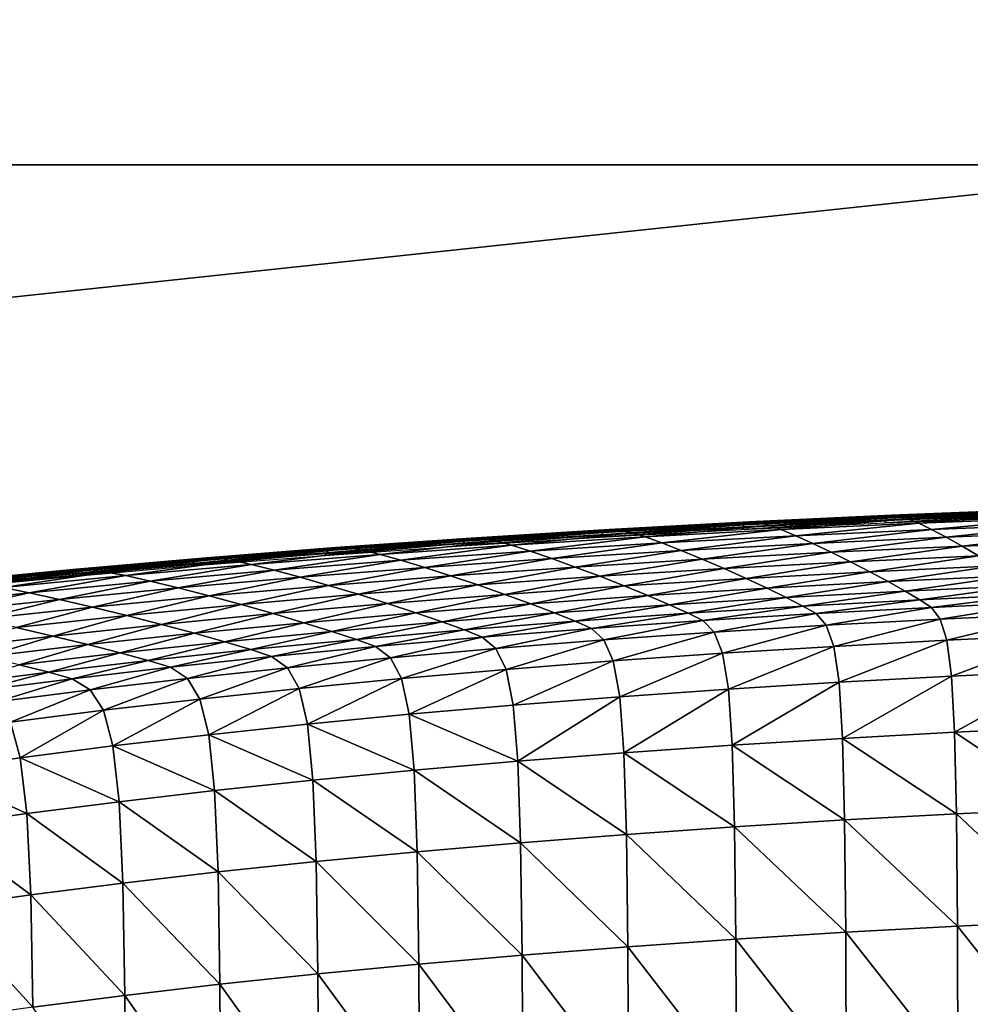
# Model space of a CAD drawing. Extents: x -250 to 250, y -245 to 245.
# Drawn here: x -2 to 1, y 115 to 118 of the extents above; entities that cross this region are included whole.
import ezdxf

# ---------------------------------------------------------------- set-up
doc = ezdxf.new("R2010")
doc.units = 0

msp = doc.modelspace()

# ---------------------------------------------------------------- linework, layer by layer
for points in [[(2.12, 122.764, 147.7229), (-32.0744, 122.764, 147.7229), (-32.0719, 117.8567, 147.678)], [(2.12, 122.764, 147.7229), (-32.0719, 117.8567, 147.678), (2.12, 117.8567, 147.6779)], [(-32.0669, 114.2113, 147.5881), (2.12, 117.8567, 147.6779), (-32.0719, 117.8567, 147.678)], [(2.12, 117.8567, 147.6779), (-32.0669, 114.2113, 147.5881), (2.1201, 114.2113, 147.5878)], [(1.3224, 116.6039, 123.2346), (0.7995, 116.5835, 123.1084), (0.7931, 116.577, 123.1334)], [(0.7931, 116.577, 123.1334), (1.3171, 116.5975, 123.2598), (1.3224, 116.6039, 123.2346)], [(0.7995, 116.5835, 123.1084), (1.3307, 116.6077, 123.1961), (0.8094, 116.5873, 123.0703)], [(1.3307, 116.6077, 123.1961), (0.7995, 116.5835, 123.1084), (1.3224, 116.6039, 123.2346)], [(1.3307, 116.6077, 123.1961), (0.8241, 116.5877, 123.0147), (0.8094, 116.5873, 123.0703)], [(1.343, 116.6079, 123.1399), (0.8447, 116.5836, 122.9373), (0.8241, 116.5877, 123.0147)], [(0.8241, 116.5877, 123.0147), (1.3307, 116.6077, 123.1961), (1.343, 116.6079, 123.1399)], [(0.8447, 116.5836, 122.9373), (1.343, 116.6079, 123.1399), (1.3603, 116.6037, 123.0617)], [(1.3603, 116.6037, 123.0617), (0.8726, 116.5742, 122.8337), (0.8447, 116.5836, 122.9373)], [(0.8726, 116.5742, 122.8337), (1.3603, 116.6037, 123.0617), (1.3835, 116.5941, 122.9569)], [(0.7892, 116.5688, 123.1497), (0.2674, 116.5356, 123.0125), (0.7864, 116.5597, 123.1616)], [(0.2674, 116.5356, 123.0125), (0.7892, 116.5688, 123.1497), (0.2707, 116.5447, 123.0007)], [(0.2707, 116.5447, 123.0007), (0.7892, 116.5688, 123.1497), (0.7931, 116.577, 123.1334)], [(0.2707, 116.5447, 123.0007), (0.7931, 116.577, 123.1334), (0.2753, 116.553, 122.9846)], [(0.7995, 116.5835, 123.1084), (0.2753, 116.553, 122.9846), (0.7931, 116.577, 123.1334)], [(0.2753, 116.553, 122.9846), (0.7995, 116.5835, 123.1084), (0.2826, 116.5595, 122.9599)], [(0.8094, 116.5873, 123.0703), (0.2826, 116.5595, 122.9599), (0.7995, 116.5835, 123.1084)], [(0.2826, 116.5595, 122.9599), (0.8094, 116.5873, 123.0703), (0.2941, 116.5634, 122.9223)], [(0.2941, 116.5634, 122.9223), (0.8094, 116.5873, 123.0703), (0.3112, 116.5638, 122.8673)], [(0.8241, 116.5877, 123.0147), (0.3112, 116.5638, 122.8673), (0.8094, 116.5873, 123.0703)], [(0.8241, 116.5877, 123.0147), (0.3352, 116.5599, 122.7909), (0.3112, 116.5638, 122.8673)], [(0.3352, 116.5599, 122.7909), (0.8241, 116.5877, 123.0147), (0.8447, 116.5836, 122.9373)], [(0.3352, 116.5599, 122.7909), (0.8447, 116.5836, 122.9373), (0.3675, 116.5507, 122.6885)], [(0.8726, 116.5742, 122.8337), (0.3675, 116.5507, 122.6885), (0.8447, 116.5836, 122.9373)], [(0.8726, 116.5742, 122.8337), (0.4095, 116.5355, 122.556), (0.3675, 116.5507, 122.6885)], [(0.4095, 116.5355, 122.556), (0.8726, 116.5742, 122.8337), (0.9087, 116.5587, 122.6994)], [(1.3138, 116.5893, 123.2763), (0.7892, 116.5688, 123.1497), (0.7864, 116.5597, 123.1616)], [(0.7864, 116.5597, 123.1616), (1.3115, 116.5802, 123.2883), (1.3138, 116.5893, 123.2763)], [(0.7892, 116.5688, 123.1497), (1.3171, 116.5975, 123.2598), (0.7931, 116.577, 123.1334)], [(1.3171, 116.5975, 123.2598), (0.7892, 116.5688, 123.1497), (1.3138, 116.5893, 123.2763)], [(1.3835, 116.5941, 122.9569), (0.9087, 116.5587, 122.6994), (0.8726, 116.5742, 122.8337)], [(0.9087, 116.5587, 122.6994), (1.3835, 116.5941, 122.9569), (1.4138, 116.5784, 122.8213)], [(1.4138, 116.5784, 122.8213), (0.9544, 116.5361, 122.5303), (0.9087, 116.5587, 122.6994)], [(0.9544, 116.5361, 122.5303), (1.4138, 116.5784, 122.8213), (1.452, 116.5556, 122.6503)], [(-0.2271, 116.5319, 122.7892), (-0.7382, 116.4941, 122.6205), (-0.2355, 116.5253, 122.8136)], [(-0.7382, 116.4941, 122.6205), (-0.2271, 116.5319, 122.7892), (-0.7288, 116.5007, 122.5965)], [(-0.214, 116.5359, 122.7521), (-0.7288, 116.5007, 122.5965), (-0.2271, 116.5319, 122.7892)], [(-0.7288, 116.5007, 122.5965), (-0.214, 116.5359, 122.7521), (-0.7141, 116.5048, 122.56)], [(-0.1946, 116.5364, 122.698), (-0.7141, 116.5048, 122.56), (-0.214, 116.5359, 122.7521)], [(-0.7141, 116.5048, 122.56), (-0.1946, 116.5364, 122.698), (-0.6924, 116.5055, 122.5068)], [(-0.1946, 116.5364, 122.698), (-0.6619, 116.5019, 122.4326), (-0.6924, 116.5055, 122.5068)], [(-0.6619, 116.5019, 122.4326), (-0.1946, 116.5364, 122.698), (-0.1673, 116.5327, 122.6226)], [(-0.6619, 116.5019, 122.4326), (-0.1673, 116.5327, 122.6226), (-0.6207, 116.4933, 122.3335)], [(-0.1673, 116.5327, 122.6226), (-0.1306, 116.5238, 122.5218), (-0.6207, 116.4933, 122.3335)], [(0.2707, 116.5447, 123.0007), (-0.2407, 116.517, 122.8295), (-0.2444, 116.5079, 122.8411)], [(-0.2444, 116.5079, 122.8411), (0.2674, 116.5356, 123.0125), (0.2707, 116.5447, 123.0007)], [(-0.2407, 116.517, 122.8295), (0.2753, 116.553, 122.9846), (-0.2355, 116.5253, 122.8136)], [(0.2753, 116.553, 122.9846), (-0.2407, 116.517, 122.8295), (0.2707, 116.5447, 123.0007)], [(0.2826, 116.5595, 122.9599), (-0.2271, 116.5319, 122.7892), (-0.2355, 116.5253, 122.8136)], [(-0.2355, 116.5253, 122.8136), (0.2753, 116.553, 122.9846), (0.2826, 116.5595, 122.9599)], [(-0.2271, 116.5319, 122.7892), (0.2941, 116.5634, 122.9223), (-0.214, 116.5359, 122.7521)], [(0.2941, 116.5634, 122.9223), (-0.2271, 116.5319, 122.7892), (0.2826, 116.5595, 122.9599)], [(0.3112, 116.5638, 122.8673), (-0.1946, 116.5364, 122.698), (-0.214, 116.5359, 122.7521)], [(-0.214, 116.5359, 122.7521), (0.2941, 116.5634, 122.9223), (0.3112, 116.5638, 122.8673)], [(0.3112, 116.5638, 122.8673), (-0.1673, 116.5327, 122.6226), (-0.1946, 116.5364, 122.698)], [(-0.1673, 116.5327, 122.6226), (0.3112, 116.5638, 122.8673), (0.3352, 116.5599, 122.7909)], [(0.3352, 116.5599, 122.7909), (-0.1306, 116.5238, 122.5218), (-0.1673, 116.5327, 122.6226)], [(-0.1306, 116.5238, 122.5218), (0.3352, 116.5599, 122.7909), (0.3675, 116.5507, 122.6885)], [(0.3675, 116.5507, 122.6885), (-0.0828, 116.5088, 122.3912), (-0.1306, 116.5238, 122.5218)], [(-0.0828, 116.5088, 122.3912), (0.3675, 116.5507, 122.6885), (0.4095, 116.5355, 122.556)], [(0.4095, 116.5355, 122.556), (-0.0224, 116.487, 122.2266), (-0.0828, 116.5088, 122.3912)], [(-0.0224, 116.487, 122.2266), (0.4095, 116.5355, 122.556), (0.4626, 116.5133, 122.389)], [(0.4095, 116.5355, 122.556), (0.9087, 116.5587, 122.6994), (0.4626, 116.5133, 122.389)], [(0.9087, 116.5587, 122.6994), (0.9544, 116.5361, 122.5303), (0.4626, 116.5133, 122.389)], [(0.9544, 116.5361, 122.5303), (0.5241, 116.4855, 122.1961), (0.4626, 116.5133, 122.389)], [(0.5241, 116.4855, 122.1961), (0.9544, 116.5361, 122.5303), (1.0073, 116.508, 122.335)], [(1.452, 116.5556, 122.6503), (1.0073, 116.508, 122.335), (0.9544, 116.5361, 122.5303)], [(1.0073, 116.508, 122.335), (1.452, 116.5556, 122.6503), (1.4962, 116.5271, 122.4529)], [(-1.2382, 116.451, 122.4213), (-0.7382, 116.4941, 122.6205), (-1.2318, 116.4593, 122.4059)], [(-0.7382, 116.4941, 122.6205), (-1.2382, 116.451, 122.4213), (-0.744, 116.4857, 122.6362)], [(-0.7288, 116.5007, 122.5965), (-1.2214, 116.466, 122.3823), (-1.2318, 116.4593, 122.4059)], [(-1.2318, 116.4593, 122.4059), (-0.7382, 116.4941, 122.6205), (-0.7288, 116.5007, 122.5965)], [(-1.2214, 116.466, 122.3823), (-0.7141, 116.5048, 122.56), (-1.2052, 116.4702, 122.3465)], [(-0.7141, 116.5048, 122.56), (-1.2214, 116.466, 122.3823), (-0.7288, 116.5007, 122.5965)], [(-0.6924, 116.5055, 122.5068), (-1.1812, 116.4711, 122.2942), (-1.2052, 116.4702, 122.3465)], [(-1.2052, 116.4702, 122.3465), (-0.7141, 116.5048, 122.56), (-0.6924, 116.5055, 122.5068)], [(-0.6924, 116.5055, 122.5068), (-1.1475, 116.4678, 122.2215), (-1.1812, 116.4711, 122.2942)], [(-1.1475, 116.4678, 122.2215), (-0.6924, 116.5055, 122.5068), (-0.6619, 116.5019, 122.4326)], [(-0.6619, 116.5019, 122.4326), (-1.1021, 116.4594, 122.1242), (-1.1475, 116.4678, 122.2215)], [(-1.1021, 116.4594, 122.1242), (-0.6619, 116.5019, 122.4326), (-0.6207, 116.4933, 122.3335)], [(-0.2407, 116.517, 122.8295), (-0.7481, 116.4766, 122.6476), (-0.2444, 116.5079, 122.8411)], [(-0.7481, 116.4766, 122.6476), (-0.2407, 116.517, 122.8295), (-0.744, 116.4857, 122.6362)], [(-0.2355, 116.5253, 122.8136), (-0.744, 116.4857, 122.6362), (-0.2407, 116.517, 122.8295)], [(-0.744, 116.4857, 122.6362), (-0.2355, 116.5253, 122.8136), (-0.7382, 116.4941, 122.6205)], [(-0.1306, 116.5238, 122.5218), (-0.5673, 116.4787, 122.205), (-0.6207, 116.4933, 122.3335)], [(-0.5673, 116.4787, 122.205), (-0.1306, 116.5238, 122.5218), (-0.0828, 116.5088, 122.3912)], [(-0.5673, 116.4787, 122.205), (-0.0828, 116.5088, 122.3912), (-0.4997, 116.4574, 122.0432)], [(-0.0828, 116.5088, 122.3912), (-0.0224, 116.487, 122.2266), (-0.4997, 116.4574, 122.0432)], [(0.4626, 116.5133, 122.389), (0.0475, 116.4597, 122.0366), (-0.0224, 116.487, 122.2266)], [(0.0475, 116.4597, 122.0366), (0.4626, 116.5133, 122.389), (0.5241, 116.4855, 122.1961)], [(0.5241, 116.4855, 122.1961), (1.0073, 116.508, 122.335), (0.591, 116.4536, 121.9862)], [(1.0073, 116.508, 122.335), (1.0649, 116.4757, 122.1223), (0.591, 116.4536, 121.9862)], [(1.4962, 116.5271, 122.4529), (1.0649, 116.4757, 122.1223), (1.0073, 116.508, 122.335)], [(1.0649, 116.4757, 122.1223), (1.4962, 116.5271, 122.4529), (1.5444, 116.4944, 122.238)], [(1.5444, 116.4944, 122.238), (1.125, 116.4406, 121.9011), (1.0649, 116.4757, 122.1223)], [(-1.2318, 116.4593, 122.4059), (-1.7225, 116.4128, 122.1853), (-1.2382, 116.451, 122.4213)], [(-1.7225, 116.4128, 122.1853), (-1.2318, 116.4593, 122.4059), (-1.7155, 116.4212, 122.1702)], [(-1.2214, 116.466, 122.3823), (-1.7155, 116.4212, 122.1702), (-1.2318, 116.4593, 122.4059)], [(-1.7155, 116.4212, 122.1702), (-1.2214, 116.466, 122.3823), (-1.7042, 116.428, 122.1471)], [(-1.2052, 116.4702, 122.3465), (-1.7042, 116.428, 122.1471), (-1.2214, 116.466, 122.3823)], [(-1.7042, 116.428, 122.1471), (-1.2052, 116.4702, 122.3465), (-1.6865, 116.4323, 122.112)], [(-1.6865, 116.4323, 122.112), (-1.1812, 116.4711, 122.2942), (-1.6603, 116.4333, 122.0608)], [(-1.1812, 116.4711, 122.2942), (-1.6865, 116.4323, 122.112), (-1.2052, 116.4702, 122.3465)], [(-1.1812, 116.4711, 122.2942), (-1.6234, 116.4303, 121.9896), (-1.6603, 116.4333, 122.0608)], [(-1.6234, 116.4303, 121.9896), (-1.1812, 116.4711, 122.2942), (-1.1475, 116.4678, 122.2215)], [(-1.6234, 116.4303, 121.9896), (-1.1475, 116.4678, 122.2215), (-1.5738, 116.4222, 121.8944)], [(-1.1475, 116.4678, 122.2215), (-1.1021, 116.4594, 122.1242), (-1.5738, 116.4222, 121.8944)], [(-1.1021, 116.4594, 122.1242), (-1.5093, 116.4085, 121.771), (-1.5738, 116.4222, 121.8944)], [(-1.5093, 116.4085, 121.771), (-1.1021, 116.4594, 122.1242), (-1.0431, 116.4453, 121.9982)], [(-0.744, 116.4857, 122.6362), (-1.2382, 116.451, 122.4213), (-1.2428, 116.4418, 122.4326)], [(-1.2428, 116.4418, 122.4326), (-0.7481, 116.4766, 122.6476), (-0.744, 116.4857, 122.6362)], [(-0.6207, 116.4933, 122.3335), (-1.0431, 116.4453, 121.9982), (-1.1021, 116.4594, 122.1242)], [(-1.0431, 116.4453, 121.9982), (-0.6207, 116.4933, 122.3335), (-0.5673, 116.4787, 122.205)], [(-0.5673, 116.4787, 122.205), (-0.9684, 116.4244, 121.8394), (-1.0431, 116.4453, 121.9982)], [(-0.9684, 116.4244, 121.8394), (-0.5673, 116.4787, 122.205), (-0.4997, 116.4574, 122.0432)], [(-0.0224, 116.487, 122.2266), (-0.4215, 116.4306, 121.8564), (-0.4997, 116.4574, 122.0432)], [(-0.4215, 116.4306, 121.8564), (-0.0224, 116.487, 122.2266), (0.0475, 116.4597, 122.0366)], [(-0.4215, 116.4306, 121.8564), (0.0475, 116.4597, 122.0366), (-0.3363, 116.3997, 121.653)], [(0.0475, 116.4597, 122.0366), (0.1236, 116.4283, 121.8297), (-0.3363, 116.3997, 121.653)], [(0.5241, 116.4855, 122.1961), (0.1236, 116.4283, 121.8297), (0.0475, 116.4597, 122.0366)], [(0.1236, 116.4283, 121.8297), (0.5241, 116.4855, 122.1961), (0.591, 116.4536, 121.9862)], [(1.0649, 116.4757, 122.1223), (0.6608, 116.419, 121.7677), (0.591, 116.4536, 121.9862)], [(0.6608, 116.419, 121.7677), (1.0649, 116.4757, 122.1223), (1.125, 116.4406, 121.9011)], [(-1.7042, 116.428, 122.1471), (-2.1761, 116.3866, 121.8915), (-2.1884, 116.3798, 121.9141)], [(-2.1884, 116.3798, 121.9141), (-1.7155, 116.4212, 122.1702), (-1.7042, 116.428, 122.1471)], [(-2.1761, 116.3866, 121.8915), (-1.6865, 116.4323, 122.112), (-2.157, 116.3911, 121.8571)], [(-1.6865, 116.4323, 122.112), (-2.1761, 116.3866, 121.8915), (-1.7042, 116.428, 122.1471)], [(-1.6603, 116.4333, 122.0608), (-2.1286, 116.3923, 121.8071), (-2.157, 116.3911, 121.8571)], [(-2.157, 116.3911, 121.8571), (-1.6865, 116.4323, 122.112), (-1.6603, 116.4333, 122.0608)], [(-2.1286, 116.3923, 121.8071), (-1.6603, 116.4333, 122.0608), (-2.0887, 116.3895, 121.7376)], [(-2.0887, 116.3895, 121.7376), (-1.6603, 116.4333, 122.0608), (-1.6234, 116.4303, 121.9896)], [(-1.6234, 116.4303, 121.9896), (-2.035, 116.3818, 121.6445), (-2.0887, 116.3895, 121.7376)], [(-2.035, 116.3818, 121.6445), (-1.6234, 116.4303, 121.9896), (-1.5738, 116.4222, 121.8944)], [(-2.035, 116.3818, 121.6445), (-1.5738, 116.4222, 121.8944), (-1.9651, 116.3686, 121.5241)], [(-1.9651, 116.3686, 121.5241), (-1.5738, 116.4222, 121.8944), (-1.5093, 116.4085, 121.771)], [(-1.2382, 116.451, 122.4213), (-1.7275, 116.4036, 122.1964), (-1.2428, 116.4418, 122.4326)], [(-1.7275, 116.4036, 122.1964), (-1.2382, 116.451, 122.4213), (-1.7225, 116.4128, 122.1853)], [(-1.5093, 116.4085, 121.771), (-1.0431, 116.4453, 121.9982), (-1.4277, 116.3882, 121.6156)], [(-1.0431, 116.4453, 121.9982), (-0.9684, 116.4244, 121.8394), (-1.4277, 116.3882, 121.6156)], [(-0.9684, 116.4244, 121.8394), (-1.3334, 116.3626, 121.4362), (-1.4277, 116.3882, 121.6156)], [(-1.3334, 116.3626, 121.4362), (-0.9684, 116.4244, 121.8394), (-0.8821, 116.3982, 121.6561)], [(-0.4997, 116.4574, 122.0432), (-0.8821, 116.3982, 121.6561), (-0.9684, 116.4244, 121.8394)], [(-0.8821, 116.3982, 121.6561), (-0.4997, 116.4574, 122.0432), (-0.4215, 116.4306, 121.8564)], [(-0.4215, 116.4306, 121.8564), (-0.788, 116.368, 121.4566), (-0.8821, 116.3982, 121.6561)], [(-0.788, 116.368, 121.4566), (-0.4215, 116.4306, 121.8564), (-0.3363, 116.3997, 121.653)], [(0.1236, 116.4283, 121.8297), (-0.2476, 116.3662, 121.4414), (-0.3363, 116.3997, 121.653)], [(-0.2476, 116.3662, 121.4414), (0.1236, 116.4283, 121.8297), (0.203, 116.3942, 121.6144)], [(0.591, 116.4536, 121.9862), (0.203, 116.3942, 121.6144), (0.1236, 116.4283, 121.8297)], [(0.203, 116.3942, 121.6144), (0.591, 116.4536, 121.9862), (0.6608, 116.419, 121.7677)], [(0.6608, 116.419, 121.7677), (1.125, 116.4406, 121.9011), (0.7305, 116.383, 121.5495)], [(1.125, 116.4406, 121.9011), (1.185, 116.4041, 121.6801), (0.7305, 116.383, 121.5495)], [(-2.6496, 116.3351, 121.6379), (-2.1761, 116.3866, 121.8915), (-2.6364, 116.342, 121.6158)], [(-2.1761, 116.3866, 121.8915), (-2.6496, 116.3351, 121.6379), (-2.1884, 116.3798, 121.9141)], [(-2.6364, 116.342, 121.6158), (-2.157, 116.3911, 121.8571), (-2.6158, 116.3466, 121.5823)], [(-2.157, 116.3911, 121.8571), (-2.6364, 116.342, 121.6158), (-2.1761, 116.3866, 121.8915)], [(-2.6158, 116.3466, 121.5823), (-2.1286, 116.3923, 121.8071), (-2.5853, 116.348, 121.5336)], [(-2.1286, 116.3923, 121.8071), (-2.6158, 116.3466, 121.5823), (-2.157, 116.3911, 121.8571)], [(-2.1286, 116.3923, 121.8071), (-2.5424, 116.3455, 121.4658), (-2.5853, 116.348, 121.5336)], [(-2.5424, 116.3455, 121.4658), (-2.1286, 116.3923, 121.8071), (-2.0887, 116.3895, 121.7376)], [(-2.5424, 116.3455, 121.4658), (-2.0887, 116.3895, 121.7376), (-2.4847, 116.3383, 121.3752)], [(-2.4847, 116.3383, 121.3752), (-2.0887, 116.3895, 121.7376), (-2.035, 116.3818, 121.6445)], [(-1.7225, 116.4128, 122.1853), (-2.196, 116.3713, 121.9288), (-2.2014, 116.362, 121.9397)], [(-2.2014, 116.362, 121.9397), (-1.7275, 116.4036, 122.1964), (-1.7225, 116.4128, 122.1853)], [(-2.196, 116.3713, 121.9288), (-1.7155, 116.4212, 122.1702), (-2.1884, 116.3798, 121.9141)], [(-1.7155, 116.4212, 122.1702), (-2.196, 116.3713, 121.9288), (-1.7225, 116.4128, 122.1853)], [(-1.5093, 116.4085, 121.771), (-1.8768, 116.3488, 121.3724), (-1.9651, 116.3686, 121.5241)], [(-1.8768, 116.3488, 121.3724), (-1.5093, 116.4085, 121.771), (-1.4277, 116.3882, 121.6156)], [(-1.8768, 116.3488, 121.3724), (-1.4277, 116.3882, 121.6156), (-1.7747, 116.3239, 121.1972)], [(-1.7747, 116.3239, 121.1972), (-1.4277, 116.3882, 121.6156), (-1.3334, 116.3626, 121.4362)], [(-1.3334, 116.3626, 121.4362), (-0.8821, 116.3982, 121.6561), (-1.2306, 116.3331, 121.2409)], [(-1.2306, 116.3331, 121.2409), (-0.8821, 116.3982, 121.6561), (-0.788, 116.368, 121.4566)], [(-0.3363, 116.3997, 121.653), (-0.69, 116.3351, 121.249), (-0.788, 116.368, 121.4566)], [(-0.69, 116.3351, 121.249), (-0.3363, 116.3997, 121.653), (-0.2476, 116.3662, 121.4414)], [(-0.2476, 116.3662, 121.4414), (0.203, 116.3942, 121.6144), (-0.1588, 116.3313, 121.23)], [(0.203, 116.3942, 121.6144), (0.2823, 116.3587, 121.3994), (-0.1588, 116.3313, 121.23)], [(0.6608, 116.419, 121.7677), (0.2823, 116.3587, 121.3994), (0.203, 116.3942, 121.6144)], [(0.2823, 116.3587, 121.3994), (0.6608, 116.419, 121.7677), (0.7305, 116.383, 121.5495)], [(1.185, 116.4041, 121.6801), (0.7975, 116.3471, 121.3402), (0.7305, 116.383, 121.5495)], [(0.7975, 116.3471, 121.3402), (1.185, 116.4041, 121.6801), (1.2426, 116.3678, 121.4681)], [(-2.6635, 116.3173, 121.6629), (-2.196, 116.3713, 121.9288), (-2.6578, 116.3266, 121.6523)], [(-2.196, 116.3713, 121.9288), (-2.6635, 116.3173, 121.6629), (-2.2014, 116.362, 121.9397)], [(-2.6578, 116.3266, 121.6523), (-2.1884, 116.3798, 121.9141), (-2.6496, 116.3351, 121.6379)], [(-2.1884, 116.3798, 121.9141), (-2.6578, 116.3266, 121.6523), (-2.196, 116.3713, 121.9288)], [(-2.035, 116.3818, 121.6445), (-2.4096, 116.3255, 121.2579), (-2.4847, 116.3383, 121.3752)], [(-2.4096, 116.3255, 121.2579), (-2.035, 116.3818, 121.6445), (-1.9651, 116.3686, 121.5241)], [(-2.4096, 116.3255, 121.2579), (-1.9651, 116.3686, 121.5241), (-2.3147, 116.3064, 121.1101)], [(-2.3147, 116.3064, 121.1101), (-1.9651, 116.3686, 121.5241), (-1.8768, 116.3488, 121.3724)], [(-1.3334, 116.3626, 121.4362), (-1.6633, 116.2952, 121.0065), (-1.7747, 116.3239, 121.1972)], [(-1.6633, 116.2952, 121.0065), (-1.3334, 116.3626, 121.4362), (-1.2306, 116.3331, 121.2409)], [(-0.788, 116.368, 121.4566), (-1.1235, 116.3009, 121.0378), (-1.2306, 116.3331, 121.2409)], [(-1.1235, 116.3009, 121.0378), (-0.788, 116.368, 121.4566), (-0.69, 116.3351, 121.249)], [(-0.2476, 116.3662, 121.4414), (-0.592, 116.3008, 121.0416), (-0.69, 116.3351, 121.249)], [(-0.592, 116.3008, 121.0416), (-0.2476, 116.3662, 121.4414), (-0.1588, 116.3313, 121.23)], [(0.2823, 116.3587, 121.3994), (-0.0736, 116.2964, 121.0272), (-0.1588, 116.3313, 121.23)], [(-0.0736, 116.2964, 121.0272), (0.2823, 116.3587, 121.3994), (0.3584, 116.3233, 121.1931)], [(0.7305, 116.383, 121.5495), (0.3584, 116.3233, 121.1931), (0.2823, 116.3587, 121.3994)], [(0.3584, 116.3233, 121.1931), (0.7305, 116.383, 121.5495), (0.7975, 116.3471, 121.3402)], [(0.7975, 116.3471, 121.3402), (1.2426, 116.3678, 121.4681), (0.8589, 116.3126, 121.1484)], [(1.2426, 116.3678, 121.4681), (1.2955, 116.3329, 121.2738), (0.8589, 116.3126, 121.1484)], [(-2.7407, 116.261, 120.8293), (-2.4096, 116.3255, 121.2579), (-2.3147, 116.3064, 121.1101)], [(-1.8768, 116.3488, 121.3724), (-2.205, 116.2823, 120.9395), (-2.3147, 116.3064, 121.1101)], [(-2.205, 116.2823, 120.9395), (-1.8768, 116.3488, 121.3724), (-1.7747, 116.3239, 121.1972)], [(-2.205, 116.2823, 120.9395), (-1.7747, 116.3239, 121.1972), (-2.0853, 116.2543, 120.7538)], [(-2.0853, 116.2543, 120.7538), (-1.7747, 116.3239, 121.1972), (-1.6633, 116.2952, 121.0065)], [(-1.6633, 116.2952, 121.0065), (-1.2306, 116.3331, 121.2409), (-1.5474, 116.2638, 120.8082)], [(-1.5474, 116.2638, 120.8082), (-1.2306, 116.3331, 121.2409), (-1.1235, 116.3009, 121.0378)], [(-1.1235, 116.3009, 121.0378), (-0.69, 116.3351, 121.249), (-1.0164, 116.2674, 120.8348)], [(-1.0164, 116.2674, 120.8348), (-0.69, 116.3351, 121.249), (-0.592, 116.3008, 121.0416)], [(-0.1588, 116.3313, 121.23), (-0.4979, 116.2666, 120.8427), (-0.592, 116.3008, 121.0416)], [(-0.4979, 116.2666, 120.8427), (-0.1588, 116.3313, 121.23), (-0.0736, 116.2964, 121.0272)], [(-0.0736, 116.2964, 121.0272), (0.3584, 116.3233, 121.1931), (0.0046, 116.2629, 120.8414)], [(0.3584, 116.3233, 121.1931), (0.4283, 116.2893, 121.0042), (0.0046, 116.2629, 120.8414)], [(0.7975, 116.3471, 121.3402), (0.4283, 116.2893, 121.0042), (0.3584, 116.3233, 121.1931)], [(0.4283, 116.2893, 121.0042), (0.7975, 116.3471, 121.3402), (0.8589, 116.3126, 121.1484)], [(1.2955, 116.3329, 121.2738), (0.912, 116.281, 120.9829), (0.8589, 116.3126, 121.1484)], [(0.912, 116.281, 120.9829), (1.2955, 116.3329, 121.2738), (1.3412, 116.3009, 121.1062)], [(-2.7407, 116.261, 120.8293), (-2.3147, 116.3064, 121.1101), (-2.6236, 116.2376, 120.6636)], [(-2.6236, 116.2376, 120.6636), (-2.3147, 116.3064, 121.1101), (-2.205, 116.2823, 120.9395)], [(-2.205, 116.2823, 120.9395), (-2.4958, 116.2105, 120.4832), (-2.6236, 116.2376, 120.6636)], [(-2.4958, 116.2105, 120.4832), (-2.205, 116.2823, 120.9395), (-2.0853, 116.2543, 120.7538)], [(-1.6633, 116.2952, 121.0065), (-1.9607, 116.2237, 120.5606), (-2.0853, 116.2543, 120.7538)], [(-1.9607, 116.2237, 120.5606), (-1.6633, 116.2952, 121.0065), (-1.5474, 116.2638, 120.8082)], [(-1.1235, 116.3009, 121.0378), (-1.4314, 116.231, 120.61), (-1.5474, 116.2638, 120.8082)], [(-1.4314, 116.231, 120.61), (-1.1235, 116.3009, 121.0378), (-1.0164, 116.2674, 120.8348)], [(-0.592, 116.3008, 121.0416), (-0.9136, 116.2338, 120.6402), (-1.0164, 116.2674, 120.8348)], [(-0.9136, 116.2338, 120.6402), (-0.592, 116.3008, 121.0416), (-0.4979, 116.2666, 120.8427)], [(-0.0736, 116.2964, 121.0272), (-0.4115, 116.2337, 120.6605), (-0.4979, 116.2666, 120.8427)], [(-0.4115, 116.2337, 120.6605), (-0.0736, 116.2964, 121.0272), (0.0046, 116.2629, 120.8414)], [(0.4283, 116.2893, 121.0042), (0.0722, 116.2322, 120.6811), (0.0046, 116.2629, 120.8414)], [(0.0722, 116.2322, 120.6811), (0.4283, 116.2893, 121.0042), (0.4887, 116.2581, 120.8411)], [(0.8589, 116.3126, 121.1484), (0.4887, 116.2581, 120.8411), (0.4283, 116.2893, 121.0042)], [(0.4887, 116.2581, 120.8411), (0.8589, 116.3126, 121.1484), (0.912, 116.281, 120.9829)], [(0.912, 116.281, 120.9829), (0.5365, 116.2311, 120.7125), (0.4887, 116.2581, 120.8411)], [(0.5365, 116.2311, 120.7125), (0.912, 116.281, 120.9829), (0.954, 116.2537, 120.8523)], [(0.912, 116.281, 120.9829), (1.3412, 116.3009, 121.1062), (0.954, 116.2537, 120.8523)], [(1.3412, 116.3009, 121.1062), (1.3773, 116.2734, 120.974), (0.954, 116.2537, 120.8523)], [(-2.4958, 116.2105, 120.4832), (-2.0853, 116.2543, 120.7538), (-2.3628, 116.1808, 120.2956)], [(-2.3628, 116.1808, 120.2956), (-2.0853, 116.2543, 120.7538), (-1.9607, 116.2237, 120.5606)], [(-1.9607, 116.2237, 120.5606), (-1.5474, 116.2638, 120.8082), (-1.8361, 116.1918, 120.3676)], [(-1.8361, 116.1918, 120.3676), (-1.5474, 116.2638, 120.8082), (-1.4314, 116.231, 120.61)], [(-1.4314, 116.231, 120.61), (-1.0164, 116.2674, 120.8348), (-1.3201, 116.1982, 120.42)], [(-1.3201, 116.1982, 120.42), (-1.0164, 116.2674, 120.8348), (-0.9136, 116.2338, 120.6402)], [(-0.9136, 116.2338, 120.6402), (-0.4979, 116.2666, 120.8427), (-0.8193, 116.2015, 120.4619)], [(-0.8193, 116.2015, 120.4619), (-0.4979, 116.2666, 120.8427), (-0.4115, 116.2337, 120.6605)], [(0.0046, 116.2629, 120.8414), (-0.3369, 116.2034, 120.5033), (-0.4115, 116.2337, 120.6605)], [(-0.3369, 116.2034, 120.5033), (0.0046, 116.2629, 120.8414), (0.0722, 116.2322, 120.6811)], [(0.0722, 116.2322, 120.6811), (0.4887, 116.2581, 120.8411), (0.1256, 116.2055, 120.5547)], [(0.4887, 116.2581, 120.8411), (0.5365, 116.2311, 120.7125), (0.1256, 116.2055, 120.5547)], [(0.954, 116.2537, 120.8523), (0.5732, 116.1889, 120.618), (0.5365, 116.2311, 120.7125)], [(0.5732, 116.1889, 120.618), (0.954, 116.2537, 120.8523), (0.9863, 116.2113, 120.7564)], [(1.3773, 116.2734, 120.974), (0.9863, 116.2113, 120.7564), (0.954, 116.2537, 120.8523)], [(0.9863, 116.2113, 120.7564), (1.3773, 116.2734, 120.974), (1.4051, 116.2308, 120.8767)], [(-1.9607, 116.2237, 120.5606), (-2.2298, 116.1498, 120.1082), (-2.3628, 116.1808, 120.2956)], [(-2.2298, 116.1498, 120.1082), (-1.9607, 116.2237, 120.5606), (-1.8361, 116.1918, 120.3676)], [(-1.4314, 116.231, 120.61), (-1.7165, 116.1598, 120.1826), (-1.8361, 116.1918, 120.3676)], [(-1.7165, 116.1598, 120.1826), (-1.4314, 116.231, 120.61), (-1.3201, 116.1982, 120.42)], [(-0.9136, 116.2338, 120.6402), (-1.218, 116.1666, 120.2459), (-1.3201, 116.1982, 120.42)], [(-1.218, 116.1666, 120.2459), (-0.9136, 116.2338, 120.6402), (-0.8193, 116.2015, 120.4619)], [(-0.4115, 116.2337, 120.6605), (-0.7378, 116.1718, 120.308), (-0.8193, 116.2015, 120.4619)], [(-0.7378, 116.1718, 120.308), (-0.4115, 116.2337, 120.6605), (-0.3369, 116.2034, 120.5033)], [(0.0722, 116.2322, 120.6811), (-0.2779, 116.1771, 120.3792), (-0.3369, 116.2034, 120.5033)], [(-0.2779, 116.1771, 120.3792), (0.0722, 116.2322, 120.6811), (0.1256, 116.2055, 120.5547)], [(0.5365, 116.2311, 120.7125), (0.1667, 116.1637, 120.4619), (0.1256, 116.2055, 120.5547)], [(0.1667, 116.1637, 120.4619), (0.5365, 116.2311, 120.7125), (0.5732, 116.1889, 120.618)], [(0.9863, 116.2113, 120.7564), (0.6003, 116.1124, 120.5575), (0.5732, 116.1889, 120.618)], [(0.6003, 116.1124, 120.5575), (0.9863, 116.2113, 120.7564), (1.0101, 116.1346, 120.6947)], [(1.4051, 116.2308, 120.8767), (1.0101, 116.1346, 120.6947), (0.9863, 116.2113, 120.7564)], [(1.0101, 116.1346, 120.6947), (1.4051, 116.2308, 120.8767), (1.4256, 116.1539, 120.8141)], [(-2.6116, 116.1051, 119.832), (-2.3628, 116.1808, 120.2956), (-2.2298, 116.1498, 120.1082)], [(-2.2298, 116.1498, 120.1082), (-1.8361, 116.1918, 120.3676), (-2.1021, 116.1187, 119.9284)], [(-2.1021, 116.1187, 119.9284), (-1.8361, 116.1918, 120.3676), (-1.7165, 116.1598, 120.1826)], [(-1.7165, 116.1598, 120.1826), (-1.3201, 116.1982, 120.42), (-1.6067, 116.1289, 120.0131)], [(-1.6067, 116.1289, 120.0131), (-1.3201, 116.1982, 120.42), (-1.218, 116.1666, 120.2459)], [(-1.218, 116.1666, 120.2459), (-0.8193, 116.2015, 120.4619), (-1.1297, 116.1375, 120.0957)], [(-1.1297, 116.1375, 120.0957), (-0.8193, 116.2015, 120.4619), (-0.7378, 116.1718, 120.308)], [(-0.7378, 116.1718, 120.308), (-0.3369, 116.2034, 120.5033), (-0.6733, 116.146, 120.1866)], [(-0.3369, 116.2034, 120.5033), (-0.2779, 116.1771, 120.3792), (-0.6733, 116.146, 120.1866)], [(-0.2779, 116.1771, 120.3792), (-0.6237, 116.1048, 120.0977), (-0.6733, 116.146, 120.1866)], [(-0.6237, 116.1048, 120.0977), (-0.2779, 116.1771, 120.3792), (-0.2325, 116.1356, 120.2883)], [(0.1256, 116.2055, 120.5547), (-0.2325, 116.1356, 120.2883), (-0.2779, 116.1771, 120.3792)], [(-0.2325, 116.1356, 120.2883), (0.1256, 116.2055, 120.5547), (0.1667, 116.1637, 120.4619)], [(0.5732, 116.1889, 120.618), (0.197, 116.0873, 120.4025), (0.1667, 116.1637, 120.4619)], [(0.197, 116.0873, 120.4025), (0.5732, 116.1889, 120.618), (0.6003, 116.1124, 120.5575)], [(-2.2298, 116.1498, 120.1082), (-2.476, 116.0749, 119.6579), (-2.6116, 116.1051, 119.832)], [(-2.476, 116.0749, 119.6579), (-2.2298, 116.1498, 120.1082), (-2.1021, 116.1187, 119.9284)], [(-1.7165, 116.1598, 120.1826), (-1.9849, 116.0886, 119.7638), (-2.1021, 116.1187, 119.9284)], [(-1.9849, 116.0886, 119.7638), (-1.7165, 116.1598, 120.1826), (-1.6067, 116.1289, 120.0131)], [(-1.218, 116.1666, 120.2459), (-1.5119, 116.1004, 119.8668), (-1.6067, 116.1289, 120.0131)], [(-1.5119, 116.1004, 119.8668), (-1.218, 116.1666, 120.2459), (-1.1297, 116.1375, 120.0957)], [(-1.5119, 116.1004, 119.8668), (-1.1297, 116.1375, 120.0957), (-1.4368, 116.0756, 119.7514)], [(-1.4368, 116.0756, 119.7514), (-1.1297, 116.1375, 120.0957), (-1.0598, 116.1121, 119.9772)], [(-0.7378, 116.1718, 120.308), (-1.0598, 116.1121, 119.9772), (-1.1297, 116.1375, 120.0957)], [(-1.0598, 116.1121, 119.9772), (-0.7378, 116.1718, 120.308), (-0.6733, 116.146, 120.1866)], [(-1.0598, 116.1121, 119.9772), (-0.6733, 116.146, 120.1866), (-1.0062, 116.0712, 119.8905)], [(-1.0062, 116.0712, 119.8905), (-0.6733, 116.146, 120.1866), (-0.6237, 116.1048, 120.0977)], [(0.1667, 116.1637, 120.4619), (-0.199, 116.0595, 120.2303), (-0.2325, 116.1356, 120.2883)], [(-0.199, 116.0595, 120.2303), (0.1667, 116.1637, 120.4619), (0.197, 116.0873, 120.4025)], [(1.4256, 116.1539, 120.8141), (1.0269, 116.0043, 120.667), (1.0101, 116.1346, 120.6947)], [(1.0269, 116.0043, 120.667), (1.4256, 116.1539, 120.8141), (1.4401, 116.0235, 120.7857)], [(-2.476, 116.0749, 119.6579), (-2.1021, 116.1187, 119.9284), (-2.3517, 116.0457, 119.4985)], [(-2.3517, 116.0457, 119.4985), (-2.1021, 116.1187, 119.9284), (-1.9849, 116.0886, 119.7638)], [(-1.9849, 116.0886, 119.7638), (-1.6067, 116.1289, 120.0131), (-1.8836, 116.0608, 119.6217)], [(-1.8836, 116.0608, 119.6217), (-1.6067, 116.1289, 120.0131), (-1.5119, 116.1004, 119.8668)], [(-1.0598, 116.1121, 119.9772), (-1.3791, 116.0351, 119.6672), (-1.4368, 116.0756, 119.7514)], [(-1.3791, 116.0351, 119.6672), (-1.0598, 116.1121, 119.9772), (-1.0062, 116.0712, 119.8905)], [(-0.6237, 116.1048, 120.0977), (-0.9665, 115.9957, 119.8357), (-1.0062, 116.0712, 119.8905)], [(-0.9665, 115.9957, 119.8357), (-0.6237, 116.1048, 120.0977), (-0.5871, 116.0289, 120.0413)], [(-0.2325, 116.1356, 120.2883), (-0.5871, 116.0289, 120.0413), (-0.6237, 116.1048, 120.0977)], [(-0.199, 116.0595, 120.2303), (-0.5871, 116.0289, 120.0413), (-0.2325, 116.1356, 120.2883)], [(0.6003, 116.1124, 120.5575), (0.2184, 115.9573, 120.3765), (0.197, 116.0873, 120.4025)], [(0.2184, 115.9573, 120.3765), (0.6003, 116.1124, 120.5575), (0.6194, 115.9822, 120.5305)], [(0.6003, 116.1124, 120.5575), (1.0101, 116.1346, 120.6947), (0.6194, 115.9822, 120.5305)], [(1.0269, 116.0043, 120.667), (0.6194, 115.9822, 120.5305), (1.0101, 116.1346, 120.6947)], [(-1.9849, 116.0886, 119.7638), (-2.2442, 116.0186, 119.361), (-2.3517, 116.0457, 119.4985)], [(-2.2442, 116.0186, 119.361), (-1.9849, 116.0886, 119.7638), (-1.8836, 116.0608, 119.6217)], [(-1.5119, 116.1004, 119.8668), (-1.8035, 116.0365, 119.5097), (-1.8836, 116.0608, 119.6217)], [(-1.8035, 116.0365, 119.5097), (-1.5119, 116.1004, 119.8668), (-1.4368, 116.0756, 119.7514)], [(-1.8035, 116.0365, 119.5097), (-1.4368, 116.0756, 119.7514), (-1.7419, 115.9964, 119.428)], [(-1.7419, 115.9964, 119.428), (-1.4368, 116.0756, 119.7514), (-1.3791, 116.0351, 119.6672)], [(-1.0062, 116.0712, 119.8905), (-1.3365, 115.9598, 119.6141), (-1.3791, 116.0351, 119.6672)], [(-0.9665, 115.9957, 119.8357), (-1.3365, 115.9598, 119.6141), (-1.0062, 116.0712, 119.8905)], [(-0.199, 116.0595, 120.2303), (0.197, 116.0873, 120.4025), (-0.1754, 115.9296, 120.2053)], [(0.2184, 115.9573, 120.3765), (-0.1754, 115.9296, 120.2053), (0.197, 116.0873, 120.4025)], [(-2.5928, 115.9739, 119.0848), (-2.3517, 116.0457, 119.4985), (-2.2442, 116.0186, 119.361)], [(-2.2442, 116.0186, 119.361), (-1.8836, 116.0608, 119.6217), (-2.1591, 115.9949, 119.2525)], [(-2.1591, 115.9949, 119.2525), (-1.8836, 116.0608, 119.6217), (-1.8035, 116.0365, 119.5097)], [(-1.8035, 116.0365, 119.5097), (-2.0938, 115.9552, 119.1735), (-2.1591, 115.9949, 119.2525)], [(-2.0938, 115.9552, 119.1735), (-1.8035, 116.0365, 119.5097), (-1.7419, 115.9964, 119.428)], [(-1.3791, 116.0351, 119.6672), (-1.6964, 115.9214, 119.3769), (-1.7419, 115.9964, 119.428)], [(-1.6964, 115.9214, 119.3769), (-1.3791, 116.0351, 119.6672), (-1.3365, 115.9598, 119.6141)], [(-0.199, 116.0595, 120.2303), (-0.5613, 115.8991, 120.0172), (-0.5871, 116.0289, 120.0413)], [(-0.5613, 115.8991, 120.0172), (-0.199, 116.0595, 120.2303), (-0.1754, 115.9296, 120.2053)], [(-2.2442, 116.0186, 119.361), (-2.503, 115.9508, 118.9802), (-2.5928, 115.9739, 119.0848)], [(-2.503, 115.9508, 118.9802), (-2.2442, 116.0186, 119.361), (-2.1591, 115.9949, 119.2525)], [(-2.503, 115.9508, 118.9802), (-2.1591, 115.9949, 119.2525), (-2.4341, 115.9117, 118.9041)], [(-2.4341, 115.9117, 118.9041), (-2.1591, 115.9949, 119.2525), (-2.0938, 115.9552, 119.1735)], [(-2.0938, 115.9552, 119.1735), (-1.7419, 115.9964, 119.428), (-2.0455, 115.8806, 119.1244)], [(-2.0455, 115.8806, 119.1244), (-1.7419, 115.9964, 119.428), (-1.6964, 115.9214, 119.3769)], [(-0.9665, 115.9957, 119.8357), (-1.3066, 115.8304, 119.5925), (-1.3365, 115.9598, 119.6141)], [(-1.3066, 115.8304, 119.5925), (-0.9665, 115.9957, 119.8357), (-0.9386, 115.8661, 119.8129)], [(-0.9665, 115.9957, 119.8357), (-0.5871, 116.0289, 120.0413), (-0.9386, 115.8661, 119.8129)], [(-0.5613, 115.8991, 120.0172), (-0.9386, 115.8661, 119.8129), (-0.5871, 116.0289, 120.0413)], [(1.0269, 116.0043, 120.667), (0.6319, 115.779, 120.537), (0.6194, 115.9822, 120.5305)], [(0.6319, 115.779, 120.537), (1.0269, 116.0043, 120.667), (1.0379, 115.801, 120.6729)], [(1.4401, 116.0235, 120.7857), (1.0379, 115.801, 120.6729), (1.0269, 116.0043, 120.667)], [(1.0379, 115.801, 120.6729), (1.4401, 116.0235, 120.7857), (1.4496, 115.8201, 120.7912)], [(-1.6964, 115.9214, 119.3769), (-1.3365, 115.9598, 119.6141), (-1.6645, 115.7923, 119.3566)], [(-1.3066, 115.8304, 119.5925), (-1.6645, 115.7923, 119.3566), (-1.3365, 115.9598, 119.6141)], [(0.6194, 115.9822, 120.5305), (0.2324, 115.7542, 120.3835), (0.2184, 115.9573, 120.3765)], [(0.2324, 115.7542, 120.3835), (0.6194, 115.9822, 120.5305), (0.6319, 115.779, 120.537)], [(-2.0938, 115.9552, 119.1735), (-2.3831, 115.8373, 118.8571), (-2.4341, 115.9117, 118.9041)], [(-2.3831, 115.8373, 118.8571), (-2.0938, 115.9552, 119.1735), (-2.0455, 115.8806, 119.1244)], [(-0.1754, 115.9296, 120.2053), (-0.5444, 115.6962, 120.0256), (-0.5613, 115.8991, 120.0172)], [(-0.5444, 115.6962, 120.0256), (-0.1754, 115.9296, 120.2053), (-0.1599, 115.7265, 120.2129)], [(0.2184, 115.9573, 120.3765), (-0.1599, 115.7265, 120.2129), (-0.1754, 115.9296, 120.2053)], [(-0.1599, 115.7265, 120.2129), (0.2184, 115.9573, 120.3765), (0.2324, 115.7542, 120.3835)], [(-1.6964, 115.9214, 119.3769), (-2.0116, 115.7517, 119.1055), (-2.0455, 115.8806, 119.1244)], [(-2.0116, 115.7517, 119.1055), (-1.6964, 115.9214, 119.3769), (-1.6645, 115.7923, 119.3566)], [(-0.5444, 115.6962, 120.0256), (-0.9386, 115.8661, 119.8129), (-0.5613, 115.8991, 120.0172)], [(-2.3831, 115.8373, 118.8571), (-2.0455, 115.8806, 119.1244), (-2.3472, 115.7087, 118.8397)], [(-2.0116, 115.7517, 119.1055), (-2.3472, 115.7087, 118.8397), (-2.0455, 115.8806, 119.1244)], [(-0.9203, 115.6633, 119.822), (-1.3066, 115.8304, 119.5925), (-0.9386, 115.8661, 119.8129)], [(-0.5444, 115.6962, 120.0256), (-0.9203, 115.6633, 119.822), (-0.9386, 115.8661, 119.8129)], [(-2.6707, 115.6633, 118.5596), (-2.3831, 115.8373, 118.8571), (-2.3472, 115.7087, 118.8397)], [(-1.2869, 115.6278, 119.6024), (-1.6645, 115.7923, 119.3566), (-1.3066, 115.8304, 119.5925)], [(-1.3066, 115.8304, 119.5925), (-0.9203, 115.6633, 119.822), (-1.2869, 115.6278, 119.6024)], [(1.4553, 115.5245, 120.8302), (1.0379, 115.801, 120.6729), (1.4496, 115.8201, 120.7912)], [(-1.6434, 115.5898, 119.3674), (-2.0116, 115.7517, 119.1055), (-1.6645, 115.7923, 119.3566)], [(-1.2869, 115.6278, 119.6024), (-1.6434, 115.5898, 119.3674), (-1.6645, 115.7923, 119.3566)], [(1.0445, 115.5054, 120.7122), (0.6319, 115.779, 120.537), (1.0379, 115.801, 120.6729)], [(1.0445, 115.5054, 120.7122), (1.0379, 115.801, 120.6729), (1.4553, 115.5245, 120.8302)], [(-1.9893, 115.5493, 119.1173), (-2.3472, 115.7087, 118.8397), (-2.0116, 115.7517, 119.1055)], [(-2.0116, 115.7517, 119.1055), (-1.6434, 115.5898, 119.3674), (-1.9893, 115.5493, 119.1173)], [(0.2408, 115.4587, 120.4234), (-0.1599, 115.7265, 120.2129), (0.2324, 115.7542, 120.3835)], [(0.6395, 115.4835, 120.5766), (0.2324, 115.7542, 120.3835), (0.6319, 115.779, 120.537)], [(0.2408, 115.4587, 120.4234), (0.2324, 115.7542, 120.3835), (0.6395, 115.4835, 120.5766)], [(0.6319, 115.779, 120.537), (1.0445, 115.5054, 120.7122), (0.6395, 115.4835, 120.5766)], [(-2.3237, 115.5065, 118.8525), (-2.6707, 115.6633, 118.5596), (-2.3472, 115.7087, 118.8397)], [(-1.9893, 115.5493, 119.1173), (-2.3237, 115.5065, 118.8525), (-2.3472, 115.7087, 118.8397)], [(-0.1507, 115.4311, 120.2532), (-0.5444, 115.6962, 120.0256), (-0.1599, 115.7265, 120.2129)], [(-0.1599, 115.7265, 120.2129), (0.2408, 115.4587, 120.4234), (-0.1507, 115.4311, 120.2532)], [(-0.5343, 115.4009, 120.0663), (-0.9203, 115.6633, 119.822), (-0.5444, 115.6962, 120.0256)], [(-0.5343, 115.4009, 120.0663), (-0.5444, 115.6962, 120.0256), (-0.1507, 115.4311, 120.2532)], [(-2.6707, 115.6633, 118.5596), (-2.3237, 115.5065, 118.8525), (-2.6459, 115.4613, 118.5733)], [(-0.9093, 115.368, 119.8631), (-1.2869, 115.6278, 119.6024), (-0.9203, 115.6633, 119.822)], [(-0.9203, 115.6633, 119.822), (-0.5343, 115.4009, 120.0663), (-0.9093, 115.368, 119.8631)], [(-1.2751, 115.3326, 119.6441), (-1.6434, 115.5898, 119.3674), (-1.2869, 115.6278, 119.6024)], [(-1.2751, 115.3326, 119.6441), (-1.2869, 115.6278, 119.6024), (-0.9093, 115.368, 119.8631)], [(-1.6308, 115.2947, 119.4096), (-1.9893, 115.5493, 119.1173), (-1.6434, 115.5898, 119.3674)], [(-1.6434, 115.5898, 119.3674), (-1.2751, 115.3326, 119.6441), (-1.6308, 115.2947, 119.4096)], [(-1.9759, 115.2543, 119.16), (-2.3237, 115.5065, 118.8525), (-1.9893, 115.5493, 119.1173)], [(-1.9759, 115.2543, 119.16), (-1.9893, 115.5493, 119.1173), (-1.6308, 115.2947, 119.4096)], [(-2.3095, 115.2115, 118.8958), (-2.6459, 115.4613, 118.5733), (-2.3237, 115.5065, 118.8525)], [(-2.3237, 115.5065, 118.8525), (-1.9759, 115.2543, 119.16), (-2.3095, 115.2115, 118.8958)], [(1.0481, 115.0983, 120.7845), (0.6395, 115.4835, 120.5766), (1.0445, 115.5054, 120.7122)], [(1.4583, 115.1173, 120.9023), (1.0445, 115.5054, 120.7122), (1.4553, 115.5245, 120.8302)], [(1.0445, 115.5054, 120.7122), (1.4583, 115.1173, 120.9023), (1.0481, 115.0983, 120.7845)], [(-2.6311, 115.1665, 118.6173), (-2.6459, 115.4613, 118.5733), (-2.3095, 115.2115, 118.8958)], [(0.6435, 115.0764, 120.649), (0.2408, 115.4587, 120.4234), (0.6395, 115.4835, 120.5766)], [(1.0481, 115.0983, 120.7845), (0.6435, 115.0764, 120.649), (0.6395, 115.4835, 120.5766)], [(-0.1457, 115.0241, 120.326), (-0.5343, 115.4009, 120.0663), (-0.1507, 115.4311, 120.2532)], [(0.2453, 115.0516, 120.496), (-0.1507, 115.4311, 120.2532), (0.2408, 115.4587, 120.4234)], [(0.2453, 115.0516, 120.496), (-0.1457, 115.0241, 120.326), (-0.1507, 115.4311, 120.2532)], [(0.2408, 115.4587, 120.4234), (0.6435, 115.0764, 120.649), (0.2453, 115.0516, 120.496)], [(-0.5288, 114.9939, 120.1394), (-0.9093, 115.368, 119.8631), (-0.5343, 115.4009, 120.0663)], [(-0.5343, 115.4009, 120.0663), (-0.1457, 115.0241, 120.326), (-0.5288, 114.9939, 120.1394)], [(-0.9034, 114.9611, 119.9364), (-1.2751, 115.3326, 119.6441), (-0.9093, 115.368, 119.8631)], [(-0.5288, 114.9939, 120.1394), (-0.9034, 114.9611, 119.9364), (-0.9093, 115.368, 119.8631)], [(-1.2687, 114.9257, 119.7177), (-1.6308, 115.2947, 119.4096), (-1.2751, 115.3326, 119.6441)], [(-1.2751, 115.3326, 119.6441), (-0.9034, 114.9611, 119.9364), (-1.2687, 114.9257, 119.7177)], [(-1.6241, 114.8878, 119.4834), (-1.9759, 115.2543, 119.16), (-1.6308, 115.2947, 119.4096)], [(-1.2687, 114.9257, 119.7177), (-1.6241, 114.8878, 119.4834), (-1.6308, 115.2947, 119.4096)], [(-1.9687, 114.8475, 119.2342), (-2.3095, 115.2115, 118.8958), (-1.9759, 115.2543, 119.16)], [(-1.9759, 115.2543, 119.16), (-1.6241, 114.8878, 119.4834), (-1.9687, 114.8475, 119.2342)], [(-2.302, 114.8048, 118.9703), (-2.6311, 115.1665, 118.6173), (-2.3095, 115.2115, 118.8958)], [(-1.9687, 114.8475, 119.2342), (-2.302, 114.8048, 118.9703), (-2.3095, 115.2115, 118.8958)], [(-2.6311, 115.1665, 118.6173), (-2.302, 114.8048, 118.9703), (-2.6231, 114.7598, 118.6921)], [(1.4599, 114.5793, 121.0072), (1.0481, 115.0983, 120.7845), (1.4583, 115.1173, 120.9023)], [(0.6455, 114.5384, 120.754), (0.2453, 115.0516, 120.496), (0.6435, 115.0764, 120.649)], [(1.0499, 114.5603, 120.8894), (0.6435, 115.0764, 120.649), (1.0481, 115.0983, 120.7845)], [(0.6435, 115.0764, 120.649), (1.0499, 114.5603, 120.8894), (0.6455, 114.5384, 120.754)], [(1.0499, 114.5603, 120.8894), (1.0481, 115.0983, 120.7845), (1.4599, 114.5793, 121.0072)], [(0.2476, 114.5136, 120.6012), (-0.1457, 115.0241, 120.326), (0.2453, 115.0516, 120.496)], [(0.2476, 114.5136, 120.6012), (0.2453, 115.0516, 120.496), (0.6455, 114.5384, 120.754)], [(-0.1431, 114.4861, 120.4313), (-0.5288, 114.9939, 120.1394), (-0.1457, 115.0241, 120.326)], [(-0.1457, 115.0241, 120.326), (0.2476, 114.5136, 120.6012), (-0.1431, 114.4861, 120.4313)], [(-0.9004, 114.4232, 120.0419), (-1.2687, 114.9257, 119.7177), (-0.9034, 114.9611, 119.9364)], [(-0.5261, 114.456, 120.2447), (-0.9034, 114.9611, 119.9364), (-0.5288, 114.9939, 120.1394)], [(-0.9034, 114.9611, 119.9364), (-0.5261, 114.456, 120.2447), (-0.9004, 114.4232, 120.0419)], [(-0.5261, 114.456, 120.2447), (-0.5288, 114.9939, 120.1394), (-0.1431, 114.4861, 120.4313)], [(-1.2655, 114.3878, 119.8233), (-1.6241, 114.8878, 119.4834), (-1.2687, 114.9257, 119.7177)], [(-1.2655, 114.3878, 119.8233), (-1.2687, 114.9257, 119.7177), (-0.9004, 114.4232, 120.0419)], [(-1.6206, 114.3499, 119.5892), (-1.9687, 114.8475, 119.2342), (-1.6241, 114.8878, 119.4834)], [(-1.6241, 114.8878, 119.4834), (-1.2655, 114.3878, 119.8233), (-1.6206, 114.3499, 119.5892)], [(-1.9651, 114.3096, 119.3401), (-2.302, 114.8048, 118.9703), (-1.9687, 114.8475, 119.2342)], [(-1.9651, 114.3096, 119.3401), (-1.9687, 114.8475, 119.2342), (-1.6206, 114.3499, 119.5892)]]:
    msp.add_3dface(points)

doc.saveas('drawing.dxf')
